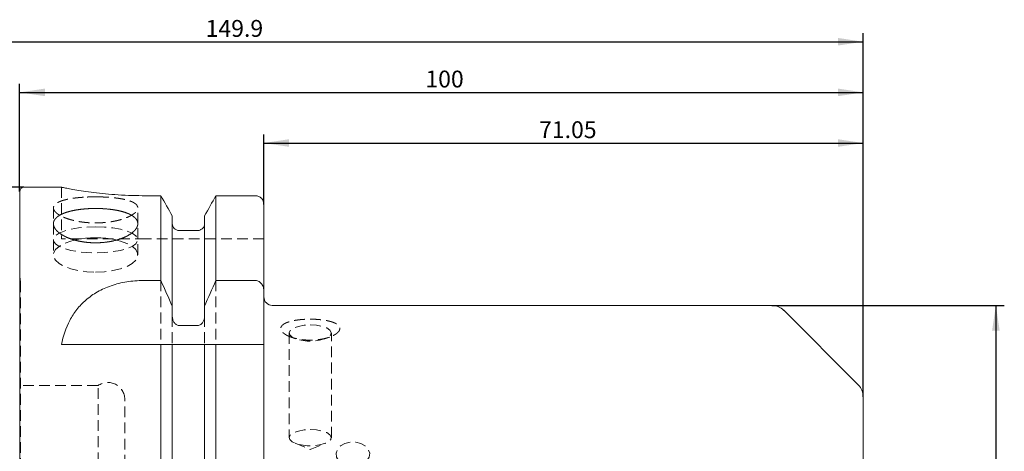
# Model space of a CAD drawing. Units: millimetres. Extents: x 14 to 240, y 11 to 182.
# Drawn here: x 123 to 240, y 131 to 182 of the extents above; entities that cross this region are included whole.
import ezdxf

# ---------------------------------------------------------------- set-up
doc = ezdxf.new("R2010")
doc.units = ezdxf.units.MM
doc.linetypes.add('HIDDEN', pattern=[1.905, 1.27, -0.635])
doc.layers.add('VERMASSUNG', color=7, linetype='Continuous')
doc.styles.add('SLDTEXTSTYLE0', font='TXT', dxfattribs={"width": 0.7})
doc.dimstyles.new('SLDDIMSTYLE0', dxfattribs={"dimtxt": 2, "dimasz": 3, "dimexe": 0, "dimexo": 0.0625, "dimgap": 0.5, "dimtad": 1, "dimrnd": 1e-09, "dimzin": 12, "dimdsep": 46, "dimtxsty": 'SLDTEXTSTYLE0', "dimsah": 1, "dimcen": 0.09, "dimadec": 0, "dimazin": 0, "dimtfac": 1, "dimtdec": 3, "dimtofl": 0, "dimtmove": 0, "dimatfit": 3, "dimfxl": 1, "dimtolj": 1, "dimtzin": 12, "dimarcsym": 0})

# ---------------------------------------------------------------- blocks, each defined once
blk = doc.blocks.new('*D1')
at = {"layer": 'VERMASSUNG'}
for p, q in [((123.31, 162.37), (63.51, 162.37)), ((64.51, 162.37), (64.51, 62.37)), ((123.31, 62.37), (63.51, 62.37))]:
    blk.add_line(p, q, dxfattribs=at)
for points in [[(64.51, 162.37), (64.06, 159.37), (64.96, 159.37)], [(64.51, 62.37), (64.96, 65.37), (64.06, 65.37)]]:
    blk.add_solid(points, dxfattribs=at)
at = {"layer": 'VERMASSUNG', "char_height": 2, "attachment_point": 1, "rotation": 90, "style": 'SLDTEXTSTYLE0'}
for s, insert in [('100', (61.93, 116.54)), ('%%c', (61.93, 112.93)), ('HSK A ', (61.73, 103.93))]:
    blk.add_mtext(s, dxfattribs=dict(at, insert=insert))
blk = doc.blocks.new('*D2')
at = {"layer": 'VERMASSUNG'}
for p, q in [((72.91, 142.88), (72.91, 180.61)), ((222.81, 137.55), (222.81, 180.61)), ((72.91, 179.61), (222.81, 179.61))]:
    blk.add_line(p, q, dxfattribs=at)
for points in [[(72.91, 179.61), (75.91, 179.16), (75.91, 180.06)], [(222.81, 179.61), (219.81, 180.06), (219.81, 179.16)]]:
    blk.add_solid(points, dxfattribs=at)
at = {"layer": 'VERMASSUNG', "insert": (144.86, 182.19), "char_height": 2, "attachment_point": 1, "style": 'SLDTEXTSTYLE0'}
blk.add_mtext('149.9', dxfattribs=at)
blk = doc.blocks.new('*D3')
at = {"layer": 'VERMASSUNG'}
for p, q in [((122.81, 161.87), (122.81, 174.61)), ((222.81, 137.55), (222.81, 174.61)), ((122.81, 173.61), (222.81, 173.61))]:
    blk.add_line(p, q, dxfattribs=at)
for points in [[(122.81, 173.61), (125.81, 173.16), (125.81, 174.06)], [(222.81, 173.61), (219.81, 174.06), (219.81, 173.16)]]:
    blk.add_solid(points, dxfattribs=at)
at = {"layer": 'VERMASSUNG', "insert": (170.91, 176.19), "char_height": 2, "attachment_point": 1, "style": 'SLDTEXTSTYLE0'}
blk.add_mtext('100', dxfattribs=at)
blk = doc.blocks.new('*D4')
at = {"layer": 'VERMASSUNG'}
for p, q in [((151.76, 160.34), (151.76, 168.61)), ((222.81, 137.55), (222.81, 168.61)), ((151.76, 167.61), (222.81, 167.61))]:
    blk.add_line(p, q, dxfattribs=at)
for points in [[(151.76, 167.61), (154.76, 167.16), (154.76, 168.06)], [(222.81, 167.61), (219.81, 168.06), (219.81, 167.16)]]:
    blk.add_solid(points, dxfattribs=at)
at = {"layer": 'VERMASSUNG', "insert": (184.39, 170.19), "char_height": 2, "attachment_point": 1, "style": 'SLDTEXTSTYLE0'}
blk.add_mtext('71.05', dxfattribs=at)
blk = doc.blocks.new('*D6')
at = {"layer": 'VERMASSUNG'}
for p, q in [((211.99, 148.37), (239.54, 148.37)), ((238.54, 148.37), (238.54, 76.37)), ((211.99, 76.37), (239.54, 76.37))]:
    blk.add_line(p, q, dxfattribs=at)
for points in [[(238.54, 148.37), (238.09, 145.37), (238.99, 145.37)], [(238.54, 76.37), (238.99, 79.37), (238.09, 79.37)]]:
    blk.add_solid(points, dxfattribs=at)
at = {"layer": 'VERMASSUNG', "char_height": 2, "attachment_point": 1, "rotation": 90, "style": 'SLDTEXTSTYLE0'}
for s, insert in [('72', (235.96, 112.78)), ('%%c', (235.96, 109.17))]:
    blk.add_mtext(s, dxfattribs=dict(at, insert=insert))

msp = doc.modelspace()

# ---------------------------------------------------------------- linework, layer by layer
at = {"color": 7, "linetype": 'Continuous', "lineweight": 15}
for p, q in [((127.798, 162.373), (123.314, 162.373)), ((122.814, 62.873), (122.814, 161.873)), ((139.552, 161.363), (137.764, 161.363)), ((139.552, 151.324), (139.552, 161.363)), ((150.764, 161.363), (146.076, 161.363)), ((146.076, 151.324), (146.076, 161.363)), ((151.764, 150.032), (151.764, 160.342)), ((140.904, 148.269), (140.904, 158.971)), ((144.724, 148.269), (144.724, 158.971)), ((143.924, 157.248), (141.704, 157.248)), ((137.472, 151.324), (139.552, 151.324)), ((146.076, 151.324), (150.764, 151.324)), ((151.764, 150.032), (151.764, 143.723)), ((140.904, 148.269), (140.904, 147.088)), ((144.724, 147.088), (144.724, 148.269)), ((211.986, 148.373), (152.764, 148.373)), ((222.229, 138.959), (213.4, 147.788)), ((141.704, 146.002), (143.924, 146.002)), ((127.764, 143.723), (139.552, 143.723)), ((139.552, 63.598), (139.552, 143.723)), ((140.904, 66.002), (140.904, 143.723)), ((141.704, 143.723), (143.924, 143.723)), ((144.724, 66.002), (144.724, 143.723)), ((146.076, 63.598), (146.076, 143.723)), ((146.076, 143.723), (150.764, 143.723)), ((151.764, 64.624), (151.764, 143.723)), ((222.814, 87.202), (222.814, 137.545))]:
    msp.add_line(p, q, dxfattribs=at)
at = {"color": 7, "linetype": 'HIDDEN', "lineweight": 0}
for p, q in [((127.764, 162.373), (127.764, 156.273)), ((126.814, 159.92), (126.814, 158.045)), ((136.814, 158.051), (136.814, 159.926)), ((126.814, 158.045), (126.814, 154.351)), ((136.814, 154.351), (136.814, 158.051)), ((137.764, 156.273), (127.764, 156.273)), ((151.764, 156.273), (137.764, 156.273)), ((122.904, 151.141), (122.814, 151.778)), ((122.914, 73.745), (122.914, 151.002)), ((139.552, 151.324), (139.552, 143.723)), ((146.076, 151.324), (146.076, 143.723)), ((140.904, 147.088), (140.904, 143.723)), ((144.724, 147.088), (144.724, 143.723)), ((154.764, 145.1), (154.764, 132.699)), ((159.764, 132.699), (159.764, 145.1)), ((154.945, 144.628), (155.523, 144.413)), ((159.006, 144.413), (159.576, 144.625)), ((132.098, 138.873), (122.814, 138.873)), ((132.098, 85.873), (132.098, 138.873)), ((135.264, 87.498), (135.264, 137.248)), ((155.453, 132.039), (157.264, 131.311)), ((157.264, 131.311), (159.075, 132.039))]:
    msp.add_line(p, q, dxfattribs=at)
at = {"color": 7, "linetype": 'HIDDEN', "lineweight": 0, "flags": 128}
for points in [[(131.814, 157.686), (132.854, 157.652), (133.848, 157.553), (134.753, 157.391), (135.53, 157.175), (136.145, 156.914), (136.57, 156.619), (136.787, 156.303), (136.787, 155.98), (136.57, 155.664), (136.145, 155.369), (135.53, 155.107), (134.753, 154.891), (133.848, 154.73), (132.854, 154.63), (131.814, 154.596), (130.775, 154.63), (129.781, 154.73), (128.875, 154.891), (128.099, 155.107), (127.484, 155.369), (127.059, 155.664), (126.842, 155.98), (126.842, 156.303), (127.059, 156.619), (127.484, 156.914), (128.099, 157.175), (128.875, 157.391), (129.781, 157.553), (130.775, 157.652), (131.814, 157.686)], [(129.413, 156.135), (128.875, 155.996), (128.099, 155.712), (127.484, 155.368), (127.059, 154.979), (126.842, 154.563), (126.842, 154.138), (127.059, 153.722), (127.484, 153.334), (128.099, 152.99), (128.875, 152.706), (129.781, 152.493), (130.775, 152.362), (131.814, 152.317)], [(131.814, 152.317), (132.854, 152.362), (133.848, 152.493), (134.753, 152.706), (135.53, 152.99), (136.145, 153.334), (136.57, 153.722), (136.787, 154.138), (136.787, 154.563), (136.57, 154.979), (136.145, 155.368), (135.53, 155.712), (134.753, 155.996), (134.213, 156.135)], [(122.895, 150.808), (122.838, 150.621), (122.814, 150.568)], [(157.264, 146.056), (158.001, 146.014), (158.673, 145.89), (159.219, 145.696), (159.592, 145.449), (159.757, 145.171), (159.702, 144.887), (159.429, 144.621), (158.965, 144.398), (158.349, 144.238), (157.637, 144.154), (156.892, 144.154), (156.18, 144.238), (155.564, 144.398), (155.099, 144.621), (154.827, 144.887), (154.771, 145.171), (154.937, 145.449), (155.31, 145.696), (155.856, 145.89), (156.527, 146.014), (157.264, 146.056)], [(157.264, 133.656), (158.001, 133.613), (158.673, 133.489), (159.219, 133.295), (159.592, 133.048), (159.757, 132.77), (159.702, 132.486), (159.429, 132.22), (158.965, 131.998), (158.349, 131.837), (157.637, 131.753), (156.892, 131.753), (156.18, 131.837), (155.564, 131.998), (155.099, 132.22), (154.827, 132.486), (154.771, 132.77), (154.937, 133.048), (155.31, 133.295), (155.856, 133.489), (156.527, 133.613), (157.264, 133.656)], [(162.314, 129.344), (162.964, 129.421), (163.543, 129.642), (163.989, 129.985), (164.253, 130.411), (164.308, 130.875), (164.146, 131.326), (163.786, 131.716), (163.266, 132.002), (162.644, 132.153), (161.985, 132.153), (161.362, 132.002), (160.843, 131.716), (160.483, 131.326), (160.321, 130.875), (160.376, 130.411), (160.64, 129.985), (161.086, 129.642), (161.665, 129.421), (162.314, 129.344)]]:
    msp.add_lwpolyline(points, dxfattribs=at)
at = {"color": 7, "linetype": 'Continuous', "lineweight": 15}
for centre, radius, start, end in [((123.314, 161.873), 0.5, 90, 180), ((131.814, 145.017), 11.374, 77.8283, 102.1902), ((152.764, 149.373), 1, 180, 270), ((211.986, 146.373), 2, 45, 90), ((220.814, 137.545), 2, 0, 45)]:
    msp.add_arc(centre, radius, start, end, dxfattribs=at)
at = {"color": 7, "linetype": 'HIDDEN', "lineweight": 0}
for centre, radius, start, end in [((121.917, 151.002), 0.996, 348.75, 8), ((133.264, 137.248), 2, 0, 125.65909)]:
    msp.add_arc(centre, radius, start, end, dxfattribs=at)
at = {"color": 7, "linetype": 'Continuous', "lineweight": 15}
for points, knots in [([(137.764, 161.363), (137.216, 161.369), (136.104, 161.38), (134.492, 161.465), (132.958, 161.591), (131.567, 161.748), (130.332, 161.92), (129.308, 162.085), (128.508, 162.229), (127.998, 162.327), (127.758, 162.375), (127.79, 162.368), (127.798, 162.367)], [0, 0, 0, 0, 0.1043844, 0.2118346, 0.3162082, 0.4235375, 0.5292276, 0.6379276, 0.7444715, 0.8541836, 0.9593081, 1, 1, 1, 1]), ([(151.764, 160.342), (151.764, 160.607), (151.66, 160.87), (151.383, 161.156), (151.273, 161.232), (151.029, 161.336), (150.897, 161.363), (150.764, 161.363)], [0, 0, 0, 0, 0.5, 0.5, 0.75, 0.75, 1, 1, 1, 1]), ([(132.145, 155.788), (131.484, 155.788), (131.159, 155.804), (130.679, 155.852), (130.521, 155.871), (130.207, 155.918), (130.051, 155.946), (129.597, 156.039), (129.309, 156.114), (128.766, 156.289), (128.509, 156.39), (128.048, 156.607), (127.841, 156.724), (127.476, 156.974), (127.32, 157.105), (127.071, 157.371), (126.975, 157.508), (126.846, 157.782), (126.815, 157.917), (126.814, 158.182), (126.847, 158.314), (126.974, 158.564), (127.069, 158.682), (127.257, 158.851), (127.327, 158.906), (127.482, 159.011), (127.566, 159.062), (127.837, 159.206), (128.044, 159.294), (128.511, 159.454), (128.763, 159.523), (129.169, 159.613), (129.309, 159.64), (129.598, 159.691), (129.748, 159.714), (130.202, 159.774), (130.514, 159.805), (131.155, 159.845), (131.486, 159.855), (132.139, 159.856), (132.463, 159.846), (133.109, 159.805), (133.424, 159.775), (134.026, 159.695), (134.317, 159.644), (134.864, 159.524), (135.116, 159.454), (135.577, 159.297), (135.788, 159.208), (136.152, 159.014), (136.306, 158.91), (136.494, 158.742), (136.55, 158.683), (136.646, 158.563), (136.686, 158.503), (136.781, 158.316), (136.814, 158.187), (136.815, 157.918), (136.783, 157.783), (136.688, 157.579), (136.648, 157.511), (136.553, 157.375), (136.497, 157.307), (136.309, 157.106), (136.156, 156.977), (135.794, 156.728), (135.583, 156.608), (135.122, 156.391), (134.871, 156.292), (134.325, 156.115), (134.034, 156.039), (133.433, 155.916), (133.118, 155.869), (132.472, 155.804), (132.145, 155.788), (131.484, 155.788)], [-0.03125, -0.03125, 0, 0, 0.03125, 0.03125, 0.046875, 0.046875, 0.0625, 0.0625, 0.09375, 0.09375, 0.125, 0.125, 0.15625, 0.15625, 0.1875, 0.1875, 0.21875, 0.21875, 0.25, 0.25, 0.28125, 0.28125, 0.3125, 0.3125, 0.328125, 0.328125, 0.34375, 0.34375, 0.375, 0.375, 0.40625, 0.40625, 0.421875, 0.421875, 0.4375, 0.4375, 0.46875, 0.46875, 0.5, 0.5, 0.53125, 0.53125, 0.5625, 0.5625, 0.59375, 0.59375, 0.625, 0.625, 0.65625, 0.65625, 0.6875, 0.6875, 0.703125, 0.703125, 0.71875, 0.71875, 0.75, 0.75, 0.78125, 0.78125, 0.796875, 0.796875, 0.8125, 0.8125, 0.84375, 0.84375, 0.875, 0.875, 0.90625, 0.90625, 0.9375, 0.9375, 0.96875, 0.96875, 1, 1, 1.03125, 1.03125]), ([(141.704, 157.248), (141.492, 157.248), (141.282, 157.339), (140.988, 157.644), (140.904, 157.856), (140.904, 158.067)], [0, 0, 0, 0, 0.5, 0.5, 1, 1, 1, 1]), ([(144.724, 158.067), (144.724, 157.961), (144.704, 157.855), (144.625, 157.658), (144.567, 157.567), (144.42, 157.415), (144.331, 157.353), (144.137, 157.27), (144.03, 157.248), (143.924, 157.248)], [0, 0, 0, 0, 0.25, 0.25, 0.5, 0.5, 0.75, 0.75, 1, 1, 1, 1]), ([(127.764, 143.723), (127.967, 144.743), (128.282, 145.702), (128.99, 147.044), (129.268, 147.479), (129.907, 148.29), (130.268, 148.669), (131.085, 149.372), (131.546, 149.697), (132.544, 150.262), (133.084, 150.506), (134.259, 150.91), (134.87, 151.063), (135.822, 151.218), (136.145, 151.258), (136.805, 151.311), (137.139, 151.324), (137.472, 151.324)], [0, 0, 0, 0, 0.25, 0.25, 0.375, 0.375, 0.5, 0.5, 0.625, 0.625, 0.75, 0.75, 0.875, 0.875, 0.9375, 0.9375, 1, 1, 1, 1]), ([(150.764, 151.324), (150.84, 151.324), (150.916, 151.313), (151.061, 151.27), (151.129, 151.24), (151.324, 151.12), (151.432, 151.01), (151.601, 150.762), (151.663, 150.622), (151.744, 150.333), (151.764, 150.183), (151.764, 150.032)], [0, 0, 0, 0, 0.125, 0.125, 0.25, 0.25, 0.5, 0.5, 0.75, 0.75, 1, 1, 1, 1]), ([(140.904, 147.088), (140.904, 146.964), (140.92, 146.84), (140.984, 146.602), (141.032, 146.485), (141.164, 146.276), (141.25, 146.182), (141.457, 146.044), (141.581, 146.002), (141.704, 146.002)], [0, 0, 0, 0, 0.25, 0.25, 0.5, 0.5, 0.75, 0.75, 1, 1, 1, 1]), ([(143.924, 146.002), (144.048, 146.002), (144.172, 146.044), (144.379, 146.182), (144.464, 146.276), (144.663, 146.591), (144.724, 146.841), (144.724, 147.088)], [0, 0, 0, 0, 0.25, 0.25, 0.5, 0.5, 1, 1, 1, 1]), ([(140.904, 143.723), (140.904, 143.723), (140.92, 143.723), (140.984, 143.723), (141.032, 143.723), (141.165, 143.723), (141.25, 143.723), (141.457, 143.723), (141.581, 143.723), (141.704, 143.723)], [0, 0, 0, 0, 0.25, 0.25, 0.5, 0.5, 0.75, 0.75, 1, 1, 1, 1]), ([(143.924, 143.723), (144.048, 143.723), (144.173, 143.723), (144.379, 143.723), (144.464, 143.723), (144.596, 143.723), (144.645, 143.723), (144.709, 143.723), (144.724, 143.723), (144.724, 143.723)], [0, 0, 0, 0, 0.25, 0.25, 0.5, 0.5, 0.75, 0.75, 1, 1, 1, 1]), ([(150.764, 143.723), (150.916, 143.723), (151.065, 143.723), (151.322, 143.723), (151.431, 143.723), (151.685, 143.723), (151.764, 143.723), (151.764, 143.723)], [0, 0, 0, 0, 0.25, 0.25, 0.5, 0.5, 1, 1, 1, 1])]:
    msp.add_open_spline(points, degree=3, knots=knots, dxfattribs=at)
at = {"color": 7, "linetype": 'HIDDEN', "lineweight": 0}
for points, knots in [([(132.145, 161.233), (131.484, 161.233), (131.159, 161.226), (130.679, 161.206), (130.521, 161.197), (130.207, 161.176), (130.051, 161.164), (129.597, 161.123), (129.309, 161.088), (128.766, 161.005), (128.509, 160.955), (128.048, 160.844), (127.841, 160.782), (127.476, 160.642), (127.32, 160.565), (127.071, 160.401), (126.975, 160.313), (126.846, 160.125), (126.815, 160.028), (126.814, 159.826), (126.847, 159.721), (126.974, 159.511), (127.069, 159.406), (127.257, 159.249), (127.327, 159.196), (127.482, 159.094), (127.566, 159.044), (127.837, 158.897), (128.044, 158.803), (128.511, 158.627), (128.763, 158.548), (129.169, 158.443), (129.309, 158.41), (129.598, 158.349), (129.748, 158.321), (130.202, 158.246), (130.514, 158.208), (131.155, 158.156), (131.486, 158.143), (132.139, 158.143), (132.463, 158.156), (133.109, 158.207), (133.424, 158.246), (134.026, 158.345), (134.317, 158.406), (134.864, 158.547), (135.116, 158.627), (135.577, 158.8), (135.788, 158.895), (136.152, 159.092), (136.306, 159.194), (136.494, 159.35), (136.55, 159.404), (136.646, 159.509), (136.686, 159.562), (136.781, 159.719), (136.814, 159.823), (136.815, 160.027), (136.783, 160.124), (136.688, 160.264), (136.648, 160.309), (136.553, 160.398), (136.497, 160.441), (136.309, 160.565), (136.156, 160.64), (135.794, 160.78), (135.583, 160.843), (135.122, 160.955), (134.871, 161.003), (134.325, 161.087), (134.034, 161.122), (133.433, 161.177), (133.118, 161.198), (132.472, 161.226), (132.145, 161.233), (131.484, 161.233)], [-0.03125, -0.03125, 0, 0, 0.03125, 0.03125, 0.046875, 0.046875, 0.0625, 0.0625, 0.09375, 0.09375, 0.125, 0.125, 0.15625, 0.15625, 0.1875, 0.1875, 0.21875, 0.21875, 0.25, 0.25, 0.28125, 0.28125, 0.3125, 0.3125, 0.328125, 0.328125, 0.34375, 0.34375, 0.375, 0.375, 0.40625, 0.40625, 0.421875, 0.421875, 0.4375, 0.4375, 0.46875, 0.46875, 0.5, 0.5, 0.53125, 0.53125, 0.5625, 0.5625, 0.59375, 0.59375, 0.625, 0.625, 0.65625, 0.65625, 0.6875, 0.6875, 0.703125, 0.703125, 0.71875, 0.71875, 0.75, 0.75, 0.78125, 0.78125, 0.796875, 0.796875, 0.8125, 0.8125, 0.84375, 0.84375, 0.875, 0.875, 0.90625, 0.90625, 0.9375, 0.9375, 0.96875, 0.96875, 1, 1, 1.03125, 1.03125]), ([(154.511, 144.811), (154.822, 144.671), (154.99, 144.608), (155.351, 144.496), (155.546, 144.446), (155.95, 144.363), (156.158, 144.33), (156.585, 144.281), (156.807, 144.265), (157.247, 144.252), (157.467, 144.255), (157.905, 144.278), (158.125, 144.299), (158.546, 144.357), (158.75, 144.395), (159.143, 144.486), (159.332, 144.54), (159.679, 144.66), (159.839, 144.727), (160.13, 144.872), (160.259, 144.95), (160.474, 145.111), (160.563, 145.195), (160.694, 145.367), (160.736, 145.453), (160.772, 145.624), (160.766, 145.709), (160.705, 145.872), (160.65, 145.949), (160.495, 146.098), (160.395, 146.166), (160.158, 146.293), (160.019, 146.351), (159.711, 146.455), (159.543, 146.5), (159.18, 146.58), (158.985, 146.614), (158.383, 146.697), (157.944, 146.729), (157.286, 146.742), (157.063, 146.74), (156.623, 146.725), (156.407, 146.712), (155.986, 146.674), (155.778, 146.649), (155.385, 146.587), (155.199, 146.55), (154.852, 146.464), (154.688, 146.415), (154.398, 146.305), (154.271, 146.245), (154.055, 146.113), (153.965, 146.04), (153.835, 145.889), (153.793, 145.81), (153.756, 145.643), (153.763, 145.557), (153.824, 145.386), (153.88, 145.298), (154.034, 145.128), (154.133, 145.046), (154.372, 144.887), (154.511, 144.811), (154.822, 144.671)], [-0.03125, -0.03125, 0, 0, 0.03125, 0.03125, 0.0625, 0.0625, 0.09375, 0.09375, 0.125, 0.125, 0.15625, 0.15625, 0.1875, 0.1875, 0.21875, 0.21875, 0.25, 0.25, 0.28125, 0.28125, 0.3125, 0.3125, 0.34375, 0.34375, 0.375, 0.375, 0.40625, 0.40625, 0.4375, 0.4375, 0.46875, 0.46875, 0.5, 0.5, 0.53125, 0.53125, 0.5625, 0.5625, 0.625, 0.625, 0.65625, 0.65625, 0.6875, 0.6875, 0.71875, 0.71875, 0.75, 0.75, 0.78125, 0.78125, 0.8125, 0.8125, 0.84375, 0.84375, 0.875, 0.875, 0.90625, 0.90625, 0.9375, 0.9375, 0.96875, 0.96875, 1, 1, 1.03125, 1.03125])]:
    msp.add_open_spline(points, degree=3, knots=knots, dxfattribs=at)
at = {"color": 7, "linetype": 'Continuous', "lineweight": 15}
for points in [[(140.904, 158.971), (140.454, 159.768), (140.003, 160.566), (139.552, 161.363)], [(146.076, 161.363), (145.625, 160.566), (145.175, 159.768), (144.724, 158.971)], [(139.552, 151.324), (140.009, 150.309), (140.46, 149.29), (140.904, 148.269)], [(144.724, 148.269), (145.169, 149.29), (145.62, 150.309), (146.076, 151.324)], [(139.552, 143.723), (140.009, 143.723), (140.46, 143.723), (140.904, 143.723)], [(144.724, 143.723), (145.169, 143.723), (145.62, 143.723), (146.076, 143.723)]]:
    msp.add_open_spline(points, degree=3, dxfattribs=at)

# ---------------------------------------------------------------- dimensions: what is measured, and where the dimension line sits
at = {"layer": 'VERMASSUNG'}
for base, p1, picture, middle in [((222.814, 179.607), (72.914, 142.876), '*D2', (147.864, 179.607)), ((222.814, 173.607), (122.814, 161.873), '*D3', (172.814, 173.607)), ((222.814, 167.607), (151.764, 160.342), '*D4', (187.289, 167.607))]:
    dim = msp.add_linear_dim(base=base, p1=p1, p2=(222.814, 137.545), dimstyle='SLDDIMSTYLE0', dxfattribs=at)
    dim.commit()
    dim.dimension.update_dxf_attribs({"geometry": picture, "text_midpoint": middle, "dimtype": 160})
for base, p1, p2, text, picture, middle in [((64.508, 62.373), (123.314, 162.373), (123.314, 62.373), 'HSK A %%c<>', '*D1', (64.508, 112.137)), ((238.54, 76.373), (211.986, 148.373), (211.986, 76.373), '%%c<>', '*D6', (238.54, 112.373))]:
    dim = msp.add_linear_dim(base=base, p1=p1, p2=p2, angle=90, text=text, dimstyle='SLDDIMSTYLE0', dxfattribs=at)
    dim.commit()
    dim.dimension.update_dxf_attribs({"geometry": picture, "text_midpoint": middle, "dimtype": 160})

doc.saveas('drawing.dxf')
